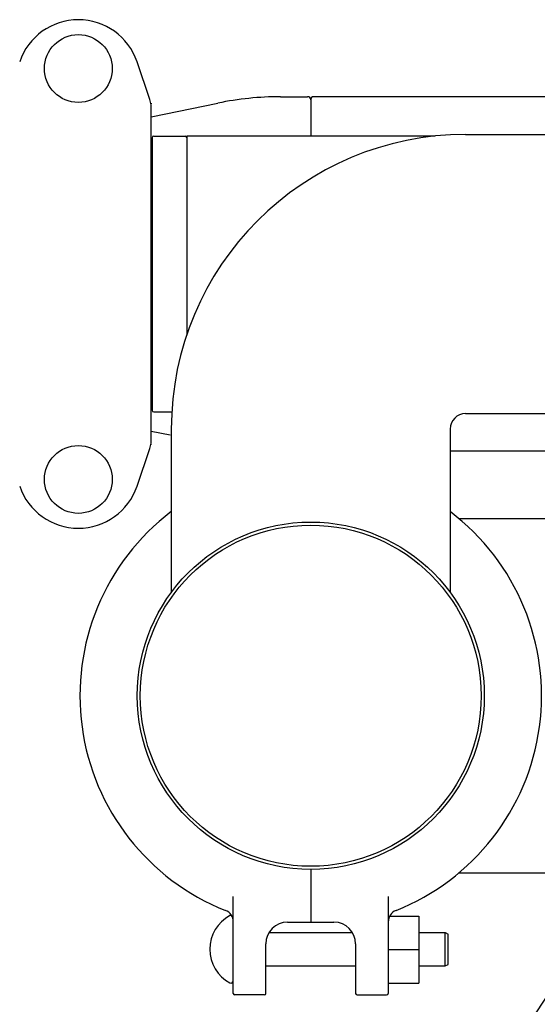
# Model space of a CAD drawing. Units: millimetres. Extents: x 30664 to 40707, y -409 to 6848.
# Drawn here: x 38763 to 38930, y 5332 to 5650 of the extents above; entities that cross this region are included whole.
import ezdxf

# ---------------------------------------------------------------- set-up
doc = ezdxf.new("R2010")
doc.units = ezdxf.units.MM
doc.layers.add('Equipo', color=7, linetype='Continuous')

msp = doc.modelspace()

# ---------------------------------------------------------------- linework, layer by layer
at = {"layer": 'Equipo'}
for p, q in [((38805.41, 5624.12), (38801.28, 5636.3)), ((38805.84, 5618.52), (38827.35, 5622.96)), ((38847.54, 5625.02), (38856.34, 5625.02)), ((38857.34, 5624.02), (38857.34, 5612.32)), ((38960.93, 5625.02), (38858.34, 5625.02)), ((38805.84, 5514.19), (38805.84, 5621.54)), ((38806.17, 5611.82), (38806.17, 5523.92)), ((38806.67, 5612.32), (38816.84, 5612.32)), ((38817.34, 5612.32), (38817.34, 5548.09)), ((38897.54, 5612.32), (38817.34, 5612.32)), ((38907.34, 5612.87), (38941.93, 5612.87)), ((38806.67, 5523.42), (38812.65, 5523.42)), ((38907.34, 5522.87), (38941.93, 5522.87)), ((38805.84, 5517.21), (38811.94, 5515.95)), ((38812.34, 5517.87), (38812.34, 5465.1)), ((38902.34, 5517.87), (38902.34, 5465.1)), ((38801.28, 5499.43), (38805.41, 5511.61)), ((38960.93, 5510.72), (38902.34, 5510.72)), ((38905.09, 5489.02), (39082.23, 5489.02)), ((38857.34, 5375.87), (38857.34, 5358.87)), ((38905.09, 5374.72), (38967.59, 5374.72)), ((38832.34, 5335.87), (38832.34, 5367.18)), ((38882.34, 5367.18), (38882.34, 5335.87)), ((38882.83, 5360.82), (38892.19, 5360.82)), ((38892.19, 5360.82), (38892.19, 5339.17)), ((38849.84, 5358.87), (38864.84, 5358.87)), ((38843.86, 5355.49), (38870.81, 5355.49)), ((38892.19, 5355.49), (38900.74, 5355.49)), ((38900.74, 5355.49), (38901.74, 5354.99)), ((38900.74, 5344.74), (38900.74, 5355.49)), ((38901.74, 5345.24), (38901.74, 5354.99)), ((38842.84, 5335.87), (38842.84, 5351.87)), ((38871.84, 5351.87), (38871.84, 5335.87)), ((38882.34, 5349.99), (38892.19, 5349.99)), ((38842.84, 5344.74), (38871.84, 5344.74)), ((38892.19, 5344.74), (38900.74, 5344.74)), ((38900.74, 5344.74), (38901.74, 5345.24)), ((38882.34, 5339.17), (38892.19, 5339.17)), ((38842.34, 5335.37), (38832.84, 5335.37)), ((38872.34, 5335.37), (38881.84, 5335.37))]:
    msp.add_line(p, q, dxfattribs=at)
for centre, radius in [((38782.34, 5634.12), 10.94), ((38782.34, 5501.62), 10.94), ((38857.34, 5431.87), 56), ((38857.34, 5431.87), 55), ((39142.34, 5192.87), 252.5)]:
    msp.add_circle(centre, radius, dxfattribs=at)
for centre, radius, start, end in [((38782.34, 5629.87), 20, 18.7612, 161.2388), ((38847.54, 5525.02), 100, 90, 101.6494), ((38856.34, 5624.02), 1, 0, 90), ((38858.34, 5624.02), 1, 90, 180), ((38805.67, 5610.84), 0.5, 289.9403, 360), ((38806.67, 5611.82), 0.5, 90, 180), ((38907.34, 5517.87), 95, 90, 180), ((38816.84, 5611.82), 0.5, 11.2497, 90), ((38805.67, 5524.9), 0.5, 0, 70.0597), ((38806.67, 5523.92), 0.5, 180, 270), ((38907.34, 5517.87), 5, 90, 180), ((38782.34, 5505.87), 20, 198.7612, 341.2388), ((38857.34, 5431.87), 74.5, 127.166, 248.3197), ((38857.34, 5431.87), 74.5, 291.6803, 52.834), ((38828.34, 5358.92), 4, 360, 68.3197), ((38886.34, 5358.92), 4, 111.6803, 180), ((38837.05, 5350.12), 12.31, 118.1924, 241.8076), ((38831.59, 5360.31), 0.75, 80.0587, 118.1924), ((38614.14, 5192.87), 197.5, 9.8585, 55.9666), ((38849.84, 5351.87), 7, 90, 180), ((38864.84, 5351.87), 7, 0, 90), ((38831.59, 5339.93), 0.75, 241.8076, 0), ((38832.84, 5335.87), 0.5, 180, 270), ((38842.34, 5335.87), 0.5, 270, 0), ((38872.34, 5335.87), 0.5, 180, 270), ((38881.84, 5335.87), 0.5, 270, 0)]:
    msp.add_arc(centre, radius, start, end, dxfattribs=at)
for points, start_tangent, end_tangent in [([(38805.84, 5621.54), (38805.79, 5622.42), (38805.65, 5623.28), (38805.41, 5624.12)], (0, 1), (-0.321625, 0.946867)), ([(38805.8, 5622.97), (38805.82, 5622.9), (38805.83, 5622.83), (38805.84, 5622.76)], (0.321632, -0.946865), (0.000025, -1)), ([(38805.41, 5511.61), (38805.65, 5512.46), (38805.79, 5513.32), (38805.84, 5514.19)], (0.321625, 0.946867), (0, 1)), ([(38805.8, 5512.76), (38805.82, 5512.83), (38805.83, 5512.9), (38805.84, 5512.97)], (0.321611, 0.946872), (0.00002, 1))]:
    msp.add_spline(points, degree=3, dxfattribs=dict(at, start_tangent=start_tangent, end_tangent=end_tangent))

doc.saveas('drawing.dxf')
